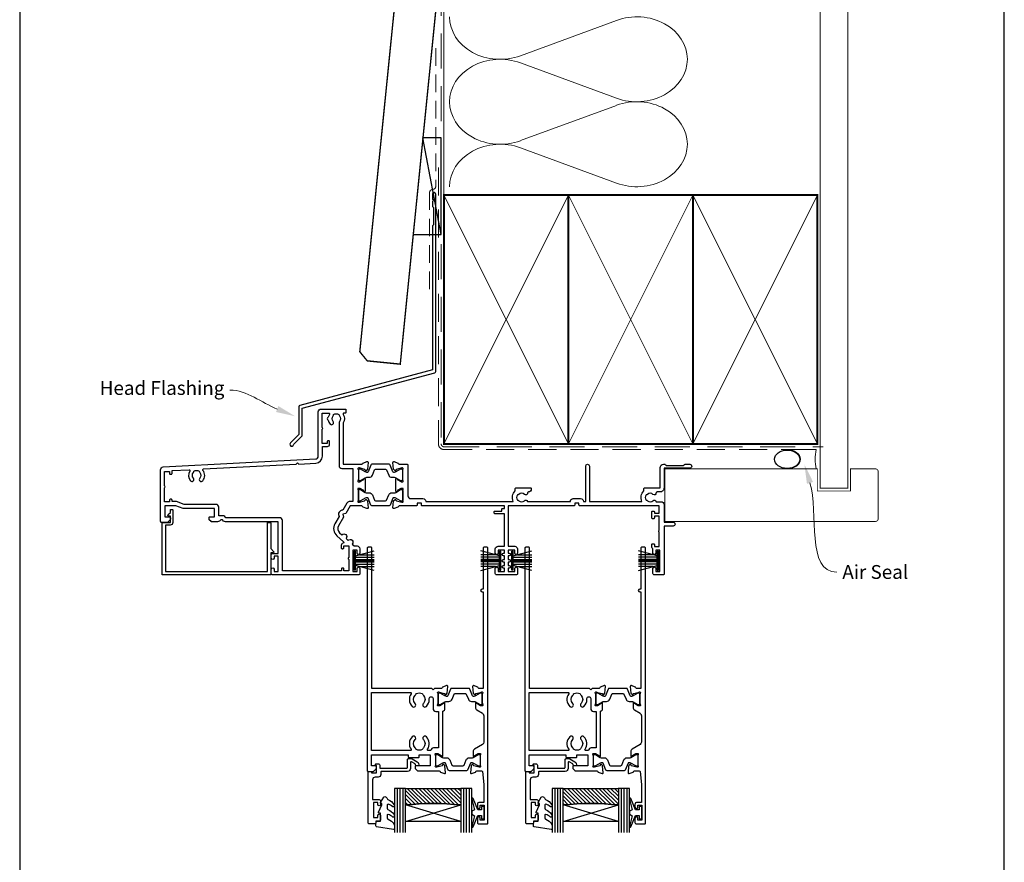
# Model space of a CAD drawing. Units: millimetres. Extents: x 23 to 1863, y -511 to 568.
# Drawn here: x 1136 to 1492, y 100 to 405 of the extents above; entities that cross this region are included whole.
import ezdxf
from ezdxf import colors
from ezdxf.entities.mleader import LeaderData, LeaderLine
from ezdxf.math import Vec2, Vec3

# ---------------------------------------------------------------- set-up
doc = ezdxf.new("R2010")
doc.units = ezdxf.units.MM
doc.header["$MEASUREMENT"] = 0
doc.linetypes.add('DASHED', pattern=[19.05, 12.7, -6.35])
doc.layers.get('Defpoints').update_dxf_attribs({"color": 1})
doc.layers.add('APL Glass', color=7, linetype='Continuous')
doc.layers.add('APL Joinery', color=2, linetype='Continuous')
doc.styles.add('General notes', font='arial.ttf', dxfattribs={"height": 3.5})

# ---------------------------------------------------------------- blocks, each defined once
blk = doc.blocks.new('*U27')
at = {"layer": 'APL Joinery', "color": 7, "linetype": 'DASHED', "lineweight": 13, "ltscale": 0.5}
blk.add_lwpolyline([(-3, -24.43), (-3, -74.43, -0.339454), (-3.74, -75.39), (-4.46, -75.59, 0.339454), (-5.2, -76.55), (-5.2, -111.62)], format="xyb", dxfattribs=at)
at = {"layer": 'APL Joinery', "color": 2, "lineweight": 25}
blk.add_lwpolyline([(-3, -141.24), (-3, -77.22, 1), (-4.2, -77.22), (-4.2, -79.02), (-3.8, -79.42), (-4.2, -79.82), (-4.2, -81.62), (-3.8, -82.02), (-3.8, -88.22), (-4.2, -88.62), (-4.2, -140.7), (-52.13, -153.54, 0.339454), (-52.5, -154.02), (-52.5, -164.06), (-55.54, -167.1, 1.488372), (-54.34, -167.61), (-51.44, -164.71, 0.198912), (-51.3, -164.35), (-51.3, -154.56), (-3.37, -141.72, 0.339454)], format="xyb", close=True, dxfattribs=at)
blk = doc.blocks.new('sealant')
at = {"layer": 'APL Joinery', "color": 9, "lineweight": 20}
blk.add_lwpolyline([(-10.46, -7), (0, -7, -0.106806), (0, 0), (-10.46, 0)], format="xyb", dxfattribs=at)
at = {"layer": 'APL Joinery', "color": 9, "lineweight": 20, "extrusion": (0, 0, -1)}
blk.add_ellipse((-10.46, -3.5), major_axis=(4.77, 0), ratio=0.733157, start_param=-1.570796, end_param=1.570796, dxfattribs=at)
at = {"layer": 'APL Joinery', "color": 7, "lineweight": 25}
blk.add_ellipse((-10.46, -3.5), major_axis=(-4.56, 0), ratio=0.728665, dxfattribs=at)
blk = doc.blocks.new('22735')
at = {"layer": 'APL Joinery', "ltscale": 0.2}
blk.add_lwpolyline([(3.8, -4.7), (4.1, -4.7, 0.414214), (4.4, -4.4), (4.4, 0, 0.414214), (3.4, 1), (1.7, 1), (1.7, 17.8), (38.6, 17.8), (38.6, 0.3, 0.414214), (38.9, 0), (39.5, 0, 0.414214), (39.8, 0.3), (39.8, 9.48), (40.81, 10.49, 0.668179), (40.6, 11), (39.8, 11), (39.8, 18.8, 0.414214), (39.6, 19), (0.7, 19, 0.414214), (0.5, 18.8), (0.5, 0.2, 0.414214), (0.7, 0), (3.5, 0), (3.5, -2.3), (2.9, -2.3, 0.668179), (2.69, -2.81), (3.5, -3.62), (3.5, -4.4, 0.414214)], format="xyb", close=True, dxfattribs=at)
blk = doc.blocks.new('9010334')
at = {"layer": 'APL Joinery', "color": 252}
for p, q in [((-7.75, 3.56), (-1, 1.75)), ((-2.46, 2.14), (-7.75, 2.14)), ((-1, 1.3), (-7.75, 1.3)), ((-1, 0.46), (-7.75, 0.46)), ((-1, 3.45), (-1, -3.45)), ((-1, 3.45), (-0.5, 3.45)), ((-0.75, 3.45), (-0.75, -3.45)), ((-0.5, 3.45), (-0.5, -3.45)), ((-1, -0.46), (-7.75, -0.46)), ((-1, -1.3), (-7.75, -1.3)), ((-1, -1.75), (-7.75, -3.56)), ((-2.46, -2.14), (-7.75, -2.14)), ((-0.5, -3.45), (-1, -3.45))]:
    blk.add_line(p, q, dxfattribs=at)
at = {"layer": 'APL Joinery', "color": 7}
blk.add_line((-1, 0), (-7.75, 0), dxfattribs=at)
blk = doc.blocks.new('20715')
at = {"layer": 'APL Joinery', "ltscale": 0.2}
blk.add_lwpolyline([(-14.8, -0.25), (-14.8, 0.6, -0.414214), (-14.5, 0.9), (-5.1, 0.9, -0.414214), (-4.8, 0.6), (-4.8, -2.2, 0.414214), (-4.4, -2.6), (-3.23, -2.6, 0.131652), (-3.08, -2.56), (-1.21, -1.48, 0.198912), (-0.74, -0.87), (-0.61, -0.38, 0.493145), (-0.9, 0), (-1.52, 0, 0.339454), (-1.81, -0.22), (-1.89, -0.5, -0.198912), (-2.03, -0.68), (-3.25, -1.39, -0.57735), (-3.7, -1.13), (-3.7, 1, 0.414214), (-4.7, 2), (-14.1, 2, -0.414214), (-14.4, 2.3), (-14.4, 3.1, 0.414214), (-15.4, 4.1), (-16.4, 4.1, -0.414214), (-17.4, 5.1), (-17.4, 12.2), (-15, 12.2, 0.414214), (-14.5, 12.7), (-14.5, 13.95, 1), (-15.5, 13.95), (-15.5, 13.2), (-17, 13.2), (-17, 18.7), (-15.5, 18.7), (-15.5, 17.95, 1), (-14.5, 17.95), (-14.5, 19.5, 0.414214), (-15, 20), (-16.2, 20), (-16.2, 20.6, 0.414214), (-16.6, 21), (-18.6, 21, 0.414214), (-19, 20.6), (-19, 2.25, 0.414214), (-18.75, 2), (-18.05, 2, 0.414214), (-17.8, 2.25), (-17.8, 2.5), (-16, 2.5), (-16, -0.03), (-16.21, -0.24, 0.668179), (-16, -0.75), (-15.3, -0.75, 0.414214)], format="xyb", close=True, dxfattribs=at)
blk = doc.blocks.new('9010100', base_point=(-698.04, 103.92))
at = {"layer": 'APL Joinery', "color": 252}
blk.add_lwpolyline([(-697.04, 102.92), (-695.75, 102.92), (-694.02, 98.82, 0.929342), (-693.55, 98.98), (-694.54, 102.84), (-693.54, 103.42), (-693.54, 104.42), (-694.57, 105.02), (-693.58, 108.87, 0.929342), (-694.05, 109.02), (-695.77, 104.92), (-697.04, 104.92), (-697.04, 106.17), (-698.04, 106.17), (-698.04, 101.67), (-697.04, 101.67)], format="xyb", close=True, dxfattribs=at)
blk = doc.blocks.new('*U59')
at = {"layer": 'APL Glass'}
h = blk.add_hatch(dxfattribs=at)
h.set_pattern_fill('_USER', color=8, angle=-45, style=0, pattern_type=0)
h.set_pattern_definition([(315, (-381.3063, -705.3385), (0.7071068, 0.7071068), [])])
edge = h.paths.add_edge_path()
edge.add_line((24, 0), (4, 0))
edge.add_line((4, 0), (4, 6))
edge.add_arc((14, 105.75), 100.25, 264.2746, 275.7247)
edge.add_line((24, 6), (24, 0))
at = {"layer": 'APL Glass', "color": 252}
for p, q in [((1, 0), (1, 16)), ((2, 0), (2, 16)), ((3, 0), (3, 16)), ((25, 0), (25, 16)), ((26, 0), (26, 16)), ((27, 0), (27, 16))]:
    blk.add_line(p, q, dxfattribs=at)
at = {"layer": 'APL Glass', "color": 7}
for points in [[(0, 16), (0, 0), (4, 0), (4, 16)], [(24, 16), (24, 0), (28, 0), (28, 16)]]:
    blk.add_lwpolyline(points, dxfattribs=at)
at = {"layer": 'APL Glass', "color": 9}
for points in [[(4, 6), (4, 12), (24, 12), (24, 6, -0.049996)], [(24, 0), (4, 0), (4, 6, 0.050002), (24, 6)]]:
    blk.add_lwpolyline(points, format="xyb", close=True, dxfattribs=at)
at = {"layer": 'APL Glass', "color": 252}
for points in [[(4, 12), (24, 6)], [(24, 12), (4, 6)]]:
    blk.add_lwpolyline(points, dxfattribs=at)
blk = doc.blocks.new('9010550l', base_point=(121.77, 118.46))
at = {"layer": 'APL Joinery', "color": 252, "linetype": 'Continuous', "flags": 128}
blk.add_lwpolyline([(128.22, 113.24, 0.434096), (127.86, 113.25, -0.153615), (126.17, 112.38, -0.464833), (125.87, 112.63), (125.87, 113.81, -0.291539), (126.16, 114.26, 0.122913), (128.34, 116.02, 0.315226), (128.36, 116.81), (128.31, 116.9, 0.363014), (127.94, 117.01, -0.12199), (126.19, 116, -0.49897), (125.87, 116.24), (125.87, 117.29, -0.31368), (126.2, 117.76, 0.178541), (128.41, 119.65, 0.127972), (128.47, 119.89), (128.47, 121.19, 0.460762), (128.19, 121.43), (121.99, 120.46, 0.394143), (121.78, 120.19), (121.93, 118.46), (123.47, 118.46), (123.47, 115.56), (122.97, 115.56, 0.548683), (122.75, 115.21), (123.97, 112.58), (123.97, 112.1), (123.71, 112.1, 0.57735), (123.51, 111.74), (124.6, 109.85, 0.248701), (125, 109.6, 0.310923), (125.9, 110.29, -0.20886), (126.16, 110.59, 0.142666), (128.4, 112.54, 0.332142), (128.37, 113.07)], format="xyb", close=True, dxfattribs=at)
blk = doc.blocks.new('19432')
at = {"layer": 'APL Joinery'}
for points in [[(25.6, -27.95, -0.213422), (25.5, -28.18, 0.6885), (25.7, -28.7), (25.86, -28.7, 0.065543), (25.94, -28.69), (27.85, -28.18, 0.267949), (28.03, -28), (28.06, -27.89, -0.57735), (28.48, -27.78), (28.8, -28.1, -0.176327), (28.89, -28.29), (29.1, -30.67, -0.548619), (28.7, -30.98), (27.3, -30.47, -0.265514), (27.11, -30.25, 0.361398), (26.81, -30), (24.3, -30), (23.8, -29.5), (23.3, -30), (1.7, -30), (1.7, -80.7, -0.414214), (1.4, -81), (0.3, -81, -0.414214), (0, -80.7), (0, -0.3, -0.414214), (0.3, 0), (2.18, 0, -0.198912), (2.39, -0.09), (3.21, -0.91, -0.198912), (3.3, -1.12), (3.3, -1.7, -0.414214), (3, -2), (1.5, -2), (1.5, -6), (14.8, -6), (14.8, -5.3, -0.414214), (15.1, -5), (18.5, -5, -0.414214), (18.8, -5.3), (18.8, -6), (22.8, -6), (22.8, -2), (17.6, -2, -0.414214), (17.3, -1.7), (17.3, -1.12, -0.198912), (17.39, -0.91), (18.01, -0.29, -0.198912), (18.22, -0.2), (26.01, -0.2, 0.361398), (26.31, 0.05, -0.265514), (26.5, 0.27), (27.9, 0.78, -0.548619), (28.3, 0.47), (28.09, -1.91, -0.176327), (28, -2.1), (27.68, -2.42, -0.57735), (27.26, -2.31), (27.23, -2.2, 0.267949), (27.05, -2.02), (25.14, -1.51, 0.065543), (25.06, -1.5), (24.9, -1.5, 0.6885), (24.7, -2.02, -0.213422), (24.8, -2.25), (24.8, -5.46, -0.063254), (24.79, -5.54), (24.61, -6.25, 0.490314), (24.8, -6.5), (25.32, -6.5, 0.137872), (25.47, -6.46), (26.73, -5.69, -0.361115), (26.83, -5.39), (26.92, -5.33, -0.585524), (27.3, -5.55), (27.3, -21.72, -0.356394), (28.1, -22.7), (28.1, -24.65, -0.585524), (27.72, -24.87), (27.63, -24.81, -0.361115), (27.53, -24.51), (26.27, -23.74, 0.137872), (26.12, -23.7), (25.6, -23.7, 0.490314), (25.41, -23.95), (25.59, -24.66, -0.063254), (25.6, -24.74)], [(25.8, -8.5), (24, -8.5, -0.414214), (23, -7.5), (22.02, -7.5, 0.602882), (21.77, -7.97, -0.359443), (21.36, -12.53, -1), (20.29, -11.48, 0.408935), (20.3, -8.54, -0.114784), (20.09, -8.19, 0.20211), (19.84, -7.89, 0.233326), (17.76, -7.89, 0.20211), (17.51, -8.19, -0.114784), (17.29, -8.54, 0.408905), (17.31, -11.48, -1), (16.24, -12.53, -0.359443), (15.83, -7.97, 0.602882), (15.58, -7.5), (1.5, -7.5), (1.5, -28.5), (15.58, -28.5, 0.602882), (15.83, -28.03, -0.359443), (16.24, -23.47, -1), (17.31, -24.52, 0.408905), (17.29, -27.46, -0.114784), (17.51, -27.81, 0.20211), (17.76, -28.11, 0.233326), (19.84, -28.11, 0.20211), (20.09, -27.81, -0.114784), (20.3, -27.46, 0.408935), (20.29, -24.52, -1), (21.36, -23.47, -0.197745), (22.4, -26), (22.4, -26.3, 1), (23.8, -26.3), (23.8, -22.7, -0.414214), (24.8, -21.7), (25.8, -21.7)]]:
    blk.add_lwpolyline(points, format="xyb", close=True, dxfattribs=at)
blk = doc.blocks.new('19433')
at = {"layer": 'APL Joinery', "ltscale": 0.2}
blk.add_lwpolyline([(42.1, 4.8), (42.1, 11.2), (40.6, 11.2, -0.414214), (39.8, 12), (39.8, 12.95, -1), (40.8, 12.95), (40.8, 12.2), (42.3, 12.2), (42.3, 17.7), (40.8, 17.7), (40.8, 16.95, -1), (39.8, 16.95), (39.8, 18.5, -0.414214), (40.3, 19), (43.3, 19, -0.414214), (43.6, 18.7), (43.6, -80.7, -0.414214), (43.3, -81), (42.2, -81, -0.414214), (41.9, -80.7), (41.9, -65.9), (41.5, -65.9, -1), (41.5, -64.9), (41.9, -64.9), (41.9, -30), (40.39, -30, 0.361398), (40.09, -30.25, -0.265514), (39.9, -30.47), (38.5, -30.98, -0.548619), (38.1, -30.67), (38.31, -28.29, -0.176327), (38.4, -28.1), (38.72, -27.78, -0.57735), (39.14, -27.89), (39.17, -28, 0.267949), (39.35, -28.18), (41.26, -28.69, 0.065543), (41.34, -28.7), (41.5, -28.7, 0.6885), (41.7, -28.18, -0.213422), (41.6, -27.95), (41.6, -24.74, -0.063254), (41.61, -24.66), (41.79, -23.95, 0.490314), (41.6, -23.7), (41.08, -23.7, 0.137872), (40.93, -23.74), (39.67, -24.51, -0.361115), (39.57, -24.81), (39.48, -24.87, -0.585524), (39.1, -24.65), (39.1, -23.08, -0.261413), (39.58, -22.22), (41.62, -20.98, 0.261413), (42.1, -20.12), (42.1, -10.56, 0.261413), (41.62, -9.71), (38.78, -7.98, -0.261413), (38.3, -7.12), (38.3, -5.55, -0.585524), (38.68, -5.33), (38.77, -5.39, -0.361115), (38.87, -5.69), (40.13, -6.46, 0.137872), (40.28, -6.5), (40.8, -6.5, 0.490314), (40.99, -6.25), (40.81, -5.54, -0.063254), (40.8, -5.46), (40.8, -2.25, -0.213422), (40.9, -2.02, 0.6885), (40.7, -1.5), (40.54, -1.5, 0.065543), (40.46, -1.51), (38.55, -2.02, 0.267949), (38.37, -2.2), (38.34, -2.31, -0.57735), (37.92, -2.42), (37.6, -2.1, -0.176327), (37.51, -1.91), (37.3, 0.47, -0.548619), (37.7, 0.78), (39.1, 0.27, -0.265514), (39.29, 0.05, 0.361398), (39.59, -0.2), (41.33, -0.2, 0.385314), (41.63, 0.07)], format="xyb", close=True, dxfattribs=at)
blk = doc.blocks.new('9100370')
at = {"layer": 'APL Joinery', "color": 8}
blk.add_lwpolyline([(3.06, 0.9, -0.131652), (2.46, 1.06), (0.75, 2.05, 0.131652), (0.55, 2.1), (0.4, 2.1, 0.414214), (0, 1.7), (0, -1.7, 0.414214), (0.4, -2.1), (0.55, -2.1, 0.131652), (0.75, -2.05), (2.46, -1.06, -0.131652), (3.06, -0.9), (3.93, -0.9, 0.305731), (5.05, -0.15), (5.81, 1.75, -0.305731), (6.18, 2), (9.82, 2, -0.305731), (10.19, 1.75), (10.95, -0.15, 0.305731), (12.07, -0.9), (12.94, -0.9, -0.131652), (13.54, -1.06), (15.25, -2.05, 0.131652), (15.45, -2.1), (15.6, -2.1, 0.414214), (16, -1.7), (16, 1.7, 0.414214), (15.6, 2.1), (15.45, 2.1, 0.131652), (15.25, 2.05), (13.54, 1.06, -0.131652), (12.94, 0.9), (12.76, 0.9, -0.305731), (12.48, 1.09), (11.49, 3.55, 0.305731), (11.12, 3.8), (4.88, 3.8, 0.305731), (4.51, 3.55), (3.52, 1.09, -0.305731), (3.24, 0.9)], format="xyb", close=True, dxfattribs=at)
blk.add_lwpolyline([(10.19, 1.75), (10.19, 1.75)], dxfattribs=at)
blk = doc.blocks.new('22330')
at = {"layer": 'APL Joinery'}
for name, p in [('19433', (0, 0)), ('19432', (0, 0)), ('9100370', (24.8, -4))]:
    blk.add_blockref(name, p, dxfattribs=at)
at = {"layer": 'APL Joinery', "xscale": -1, "rotation": 180}
blk.add_blockref('9100370', (25.6, -26.2), dxfattribs=at)
blk = doc.blocks.new('19413')
at = {"layer": 'APL Joinery'}
for points in [[(-64.79, 9.16), (-65.2, 8.75), (-65.8, 8.75), (-66.21, 9.16, 0.198912), (-66.91, 9.45), (-69.08, 9.45, 0.198912), (-69.29, 9.37), (-69.91, 8.74, 0.198912), (-70, 8.53), (-70, 7.95, 0.414214), (-69.7, 7.65), (-68, 7.65), (-68, 4.65), (-79.08, 4.65, 0.087489), (-79.42, 4.59), (-82, 3.65), (-86, 3.65), (-86, 7.65), (-84.3, 7.65, 0.414214), (-84, 7.95), (-84, 8.53, 0.198912), (-84.09, 8.74), (-84.91, 9.57, 0.198912), (-85.12, 9.65), (-87.2, 9.65, 0.414214), (-87.5, 9.35), (-87.5, -9.4, 0.39896), (-86.55, -10.4), (-31.45, -13.28, -0.39896), (-30.5, -14.28), (-30.5, -30.35, 0.414214), (-29.5, -31.35), (-20.8, -31.35, 0.414214), (-20.5, -31.05), (-20.5, -30.15, 0.414214), (-20.8, -29.85), (-21.26, -29.85, -0.58794), (-21.51, -29.39, 0.28243), (-21.5, -26.33), (-21.5, -11.35), (-14.79, -11.35, -0.361398), (-14.49, -11.59, 0.265514), (-14.3, -11.82), (-12.9, -12.33, 0.548619), (-12.5, -12.02), (-12.71, -9.63, 0.176327), (-12.8, -9.45), (-13.12, -9.12, 0.57735), (-13.54, -9.23), (-13.57, -9.35, -0.267949), (-13.75, -9.52), (-15.66, -10.04, -0.065543), (-15.74, -10.05), (-15.9, -10.05, -0.6885), (-16.1, -9.52, 0.213422), (-16, -9.3), (-16, -6.08, 0.063254), (-16.01, -6.01), (-16.19, -5.3, -0.490314), (-16, -5.05), (-15.48, -5.05, -0.137872), (-15.33, -5.09), (-14.07, -5.86, 0.361115), (-13.97, -6.16), (-13.88, -6.21, 0.585524), (-13.5, -6), (-13.5, -1.69, 0.585524), (-13.88, -1.48), (-13.97, -1.53, 0.361115), (-14.07, -1.83), (-15.33, -2.6, -0.137872), (-15.48, -2.65), (-16, -2.65, -0.490314), (-16.19, -2.4), (-16.01, -1.68, 0.063254), (-16, -1.61), (-16, 1.61, 0.213422), (-16.1, 1.83, -0.6885), (-15.9, 2.35), (-15.74, 2.35, -0.065543), (-15.66, 2.34), (-13.75, 1.83, -0.267949), (-13.57, 1.65), (-13.54, 1.54, 0.57735), (-13.12, 1.43), (-12.8, 1.76, 0.176327), (-12.71, 1.94), (-12.5, 4.33, 0.548619), (-12.9, 4.64), (-14.3, 4.13, 0.265514), (-14.49, 3.9, -0.361397), (-14.79, 3.65), (-19, 3.65), (-20.6, 6.43), (-21.69, 6.72), (-21.4, 7.81), (-23.19, 10.9, -0.354119), (-22.79, 13.39), (-21.96, 14.14, 1), (-20.47, 15.48), (-19.73, 16.15, 1), (-18.24, 17.49), (-17.5, 18.15), (-16.5, 18.15, 0.414214), (-15.5, 19.15), (-15.5, 20.75, 1), (-16.5, 20.75), (-16.5, 19.65), (-18, 19.65), (-18, 27.35), (-16.5, 27.35), (-16.5, 26.25, 1), (-15.5, 26.25), (-15.5, 28.15, 0.414214), (-16, 28.65), (-47, 28.65, 0.414214), (-47.5, 28.15), (-47.5, 26.6, 1), (-46.5, 26.6), (-46.5, 27.35), (-45, 27.35), (-45, 21.85), (-46.5, 21.85), (-46.5, 22.6, 1), (-47.5, 22.6), (-47.5, 21.35, 0.414214), (-47, 20.85), (-45, 20.85), (-45, 9.45), (-64.09, 9.45, 0.198912)], [(-71.99, -9.66), (-38.53, -11.41), (-38, -11.94), (-37.52, -11.46), (-31.37, -11.79, -0.39896), (-29, -14.28), (-29, -17.85), (-27.2, -17.85, -0.414214), (-26.4, -18.65), (-26.4, -19.55, -0.414214), (-26.7, -19.85), (-27, -19.85, -0.414214), (-27.3, -19.55), (-27.3, -18.85), (-29.1, -18.85), (-29.1, -24, -0.57735), (-29.1, -24.69), (-29.1, -29.85), (-26.74, -29.85, 0.58794), (-26.49, -29.39, -0.096764), (-26.88, -28.34, -0.845478), (-26.88, -27.35, -0.140358), (-26.19, -25.9, -1), (-25.14, -26.83, 0.380493), (-25.14, -28.86, -0.19915), (-24.96, -29.37, 0.290157), (-23.04, -29.37, -0.19915), (-22.86, -28.86, 0.375946), (-22.84, -26.85, -0.249552), (-23, -26.16), (-23, -10.85, -0.414214), (-22, -9.85), (-18, -9.85), (-18, 2.15), (-19.29, 2.15, -0.267949), (-20.15, 2.65), (-21.64, 5.22, -0.603023), (-22.96, 7.52), (-24.48, 10.15, -0.354119), (-23.8, 14.5), (-21.41, 16.65, 0.620444), (-21.56, 17.17, -0.360363), (-22.21, 17.95), (-22.21, 18.85, -0.414214), (-21.91, 19.15), (-21.61, 19.15, -0.414214), (-21.31, 18.85), (-21.31, 18.15), (-19.51, 18.15), (-19.51, 22.31, -0.57735), (-19.51, 23), (-19.51, 27.15), (-21.31, 27.15), (-21.31, 26.45, -0.414214), (-21.61, 26.15), (-21.81, 26.15, -0.414214), (-22.11, 26.45), (-22.11, 27.15), (-43.5, 27.15), (-43.5, 8.95, -0.414214), (-44.5, 7.95), (-63.88, 7.95), (-64.29, 7.55, -0.198912), (-64.99, 7.25), (-66.5, 7.25), (-66.5, 4.15, -0.414214), (-67.5, 3.15), (-78.99, 3.15), (-81.74, 2.15), (-83.4, 2.15), (-83.4, 1.55, -0.414214), (-83.7, 1.25), (-84, 1.25, -0.414214), (-84.3, 1.55), (-84.3, 2.25), (-86.1, 2.25), (-86.1, -2.9, -0.57735), (-86.1, -3.59), (-86.1, -8.75), (-84.3, -8.75), (-84.3, -8.05, -0.414214), (-84, -7.75), (-83.7, -7.75, -0.414214), (-83.4, -8.05), (-83.4, -9.06), (-77.23, -9.38, 0.61026), (-76.96, -8.92, -0.335756), (-76.69, -5.4, -1), (-75.64, -6.33, 0.380493), (-75.64, -8.36, -0.19915), (-75.46, -8.87, 0.290157), (-73.54, -8.87, -0.19915), (-73.36, -8.36, 0.380493), (-73.36, -6.33, -1), (-72.31, -5.4, -0.365152), (-72.21, -9.17, 0.61026)]]:
    blk.add_lwpolyline(points, format="xyb", close=True, dxfattribs=at)
blk = doc.blocks.new('19414')
at = {"layer": 'APL Joinery'}
blk.add_lwpolyline([(17.9, 0.05, -0.414214), (18.9, 1.05), (23.35, 1.05, 0.414213), (24.35, 2.05), (56.01, 2.05, 0.31971), (56.7, -1.71), (56.7, -2.55, 0.414214), (57, -2.85), (62.2, -2.85, 0.414214), (62.5, -2.55), (62.5, -2.35, 0.414214), (61.5, -1.35), (61.48, -1.35, -0.425323), (61.18, -1.03, 0.660805), (60.01, -0.48, -0.380493), (57.99, -0.48, 0.19915), (57.48, -0.31, -0.290157), (57.48, 1.62, 0.19915), (57.99, 1.79, -0.380493), (60.01, 1.79, 0.518698), (61.13, 2.05), (76.65, 2.05, 0.414213), (77.65, 1.05), (80.35, 1.05, 0.414214), (81.35, 2.05), (82.2, 2.05), (82.2, -10.7, 1), (83.5, -10.7), (83.5, 2.05), (102.51, 2.05, 0.31971), (103.2, -1.71), (103.2, -2.55, 0.414214), (103.5, -2.85), (109.1, -2.85), (109.1, -10.15, 0.414214), (110.3, -11.35), (110.78, -11.35, 0.198912), (110.99, -11.26), (111.21, -11.03, -0.198912), (111.42, -10.95), (117.48, -10.95, -0.198912), (117.69, -11.03), (117.91, -11.26, 0.198912), (118.12, -11.35), (119.8, -11.35, 1), (119.8, -9.95), (110.5, -9.95), (110.5, -2.85, 0.414214), (109, -1.35), (107.98, -1.35, -0.425323), (107.68, -1.03, 0.660805), (106.51, -0.48, -0.380493), (104.49, -0.48, 0.19915), (103.98, -0.31, -0.290157), (103.98, 1.62, 0.19915), (104.49, 1.79, -0.380493), (106.51, 1.79, 0.573784), (107.66, 2.17), (109.5, 2.17, 0.414214), (110.5, 3.17), (110.5, 9.55), (113.8, 9.55, 1), (113.8, 10.95), (110.5, 10.95), (110.5, 28.35, 0.414214), (110.2, 28.65), (107, 28.65, 0.414214), (106.5, 28.15), (106.5, 26.25, 1), (107.5, 26.25), (107.5, 27.35), (109, 27.35), (109, 19.65), (107.5, 19.65), (107.5, 20.75, 1), (106.5, 20.75), (106.5, 19.25, 0.267949), (106.1, 18.55), (106.1, 17.65, 0.414214), (106.4, 17.35), (106.7, 17.35, 0.414214), (107, 17.65), (107, 18.35), (108.8, 18.35), (108.8, 13.2, 0.57735), (108.8, 12.51), (108.8, 7.35), (107, 7.35), (107, 8.05, 0.414214), (106.7, 8.35), (106.4, 8.35, 0.414214), (106.1, 8.05), (106.1, 5.85, 0.414214), (106.4, 5.55), (106.7, 5.55, 0.414214), (107, 5.85), (107, 6.35), (108.8, 6.35), (108.8, 3.65), (80.05, 3.65, 0.414214), (79.75, 3.35), (79.75, 2.65), (78.25, 2.65), (78.25, 3.35, 0.414214), (77.95, 3.65), (54.15, 3.65), (54.15, 18.25), (56.5, 18.25, 0.414214), (57.5, 19.25), (57.5, 20.75, 1), (56.5, 20.75), (56.5, 19.65), (54.15, 19.65), (54.15, 20.75), (54.5, 20.75, 1), (54.5, 21.75), (54.15, 21.75), (54.15, 23), (54.5, 23, 1), (54.5, 24), (54.15, 24), (54.15, 25.25), (54.5, 25.25, 1), (54.5, 26.25), (54.15, 26.25), (54.15, 27.35), (56.5, 27.35), (56.5, 26.25, 1), (57.5, 26.25), (57.5, 28.15, 0.414214), (57, 28.65), (50, 28.65, 0.414214), (49.5, 28.15), (49.5, 26.25, 1), (50.5, 26.25), (50.5, 27.35), (52.85, 27.35), (52.85, 26.25), (52.5, 26.25, 1), (52.5, 25.25), (52.85, 25.25), (52.85, 24), (52.5, 24, 1), (52.5, 23), (52.85, 23), (52.85, 21.75), (52.5, 21.75, 1), (52.5, 20.75), (52.85, 20.75), (52.85, 19.65), (50.5, 19.65), (50.5, 20.75, 1), (49.5, 20.75), (49.5, 19.25, 0.414214), (50.5, 18.25), (52.85, 18.25), (52.85, 6.55), (49.4, 6.55, 0.414214), (49.1, 6.25), (49.1, 5.85, 0.414214), (49.4, 5.55), (51.8, 5.55), (51.8, 4.95, 0.414214), (52.1, 4.65), (52.85, 4.65), (52.85, 3.65), (23.05, 3.65, 0.414695), (22.75, 3.35), (22.75, 2.65), (21.25, 2.65), (21.25, 3.35, 0.414214), (20.95, 3.65), (14.79, 3.65, -0.361398), (14.49, 3.9, 0.265514), (14.3, 4.13), (12.9, 4.64, 0.548619), (12.5, 4.33), (12.71, 1.94, 0.176327), (12.8, 1.76), (13.12, 1.43, 0.57735), (13.54, 1.54), (13.57, 1.65, -0.267949), (13.75, 1.83), (15.66, 2.34, -0.065543), (15.74, 2.35), (15.9, 2.35, -0.6885), (16.1, 1.83, 0.213422), (16, 1.61), (16, -1.61, 0.063254), (16.01, -1.68), (16.19, -2.4, -0.490314), (16, -2.65), (15.48, -2.65, -0.137872), (15.33, -2.6), (14.07, -1.83, 0.361115), (13.97, -1.53), (13.88, -1.48, 0.585524), (13.5, -1.69), (13.5, -6, 0.585524), (13.88, -6.21), (13.97, -6.16, 0.361115), (14.07, -5.86), (15.33, -5.09, -0.137872), (15.48, -5.05), (16, -5.05, -0.490314), (16.19, -5.3), (16.01, -6.01, 0.063254), (16, -6.08), (16, -9.3, 0.213422), (16.1, -9.52, -0.6885), (15.9, -10.05), (15.74, -10.05, -0.065543), (15.66, -10.04), (13.75, -9.52, -0.267949), (13.57, -9.35), (13.54, -9.23, 0.57735), (13.12, -9.12), (12.8, -9.45, 0.176327), (12.71, -9.63), (12.5, -12.02, 0.548619), (12.9, -12.33), (14.3, -11.82, 0.265514), (14.49, -11.59, -0.361398), (14.79, -11.35), (17.6, -11.35, 0.414214), (17.9, -11.05)], format="xyb", close=True, dxfattribs=at)
blk = doc.blocks.new('22180')
at = {"layer": 'APL Joinery'}
for name, p in [('19413', (87.5, -9.65)), ('19414', (71.5, -9.65)), ('9100370', (71.5, -9.8))]:
    blk.add_blockref(name, p, dxfattribs=at)
at = {"layer": 'APL Joinery', "xscale": -1, "rotation": 180}
blk.add_blockref('9100370', (71.5, -17.2), dxfattribs=at)

msp = doc.modelspace()

# ---------------------------------------------------------------- linework, layer by layer
at = {"layer": 'APL Joinery', "color": 250, "lineweight": 5}
for p, q in [((1351.97, 404.81), (1317.22, 392.04)), ((1317.22, 389.46), (1351.97, 376.68)), ((1351.97, 374.1), (1317.22, 361.33)), ((1317.22, 358.75), (1351.97, 345.97))]:
    msp.add_line(p, q, dxfattribs=at)
at = {"layer": 'APL Joinery', "color": 7, "lineweight": 30, "const_width": 0.5}
msp.add_lwpolyline([(1272.65, 419.17), (1259.16, 285.02), (1261.85, 281.73), (1273.79, 280.53), (1287.72, 419.17)], dxfattribs=at)
at = {"layer": 'APL Joinery', "color": 8, "linetype": 'DASHED', "lineweight": 5}
msp.add_lwpolyline([(1288.6, 419.17), (1288.6, 251.67, 0.414214), (1289.6, 250.67), (1426.72, 250.67)], format="xyb", dxfattribs=at)
at = {"layer": 'APL Joinery', "color": 250, "lineweight": 13}
msp.add_lwpolyline([(1289.6, 341.67), (1289.6, 419.17)], dxfattribs=at)
at = {"layer": 'APL Joinery', "color": 7, "lineweight": 25, "const_width": 0.4}
msp.add_lwpolyline([(1435.6, 419.17), (1435.6, 235.67), (1425.6, 235.67), (1425.6, 419.17)], dxfattribs=at)
at = {"layer": 'APL Joinery', "color": 7}
msp.add_lwpolyline([(1278.5, 327.39), (1288.6, 327.39), (1288.6, 362.39), (1282.01, 362.39)], close=True, dxfattribs=at)
at = {"layer": 'APL Joinery', "color": 250}
msp.add_lwpolyline([(1288.6, 327.39), (1282.01, 362.39)], dxfattribs=at)
at = {"layer": 'APL Joinery', "color": 7, "linetype": 'DASHED', "lineweight": 13, "ltscale": 0.8}
msp.add_lwpolyline([(1287.6, 351.67), (1287.6, 251.67, 0.414214), (1289.6, 249.67), (1426.27, 249.67)], format="xyb", dxfattribs=at)
at = {"layer": 'APL Joinery', "color": 7, "lineweight": 35, "const_width": 0.7}
for points in [[(1289.6, 251.67), (1289.6, 341.67), (1334.6, 341.67), (1334.6, 251.67)], [(1334.6, 251.67), (1334.6, 341.67), (1379.6, 341.67), (1379.6, 251.67)], [(1424.6, 251.67), (1424.6, 341.67), (1379.6, 341.67), (1379.6, 251.67)]]:
    msp.add_lwpolyline(points, close=True, dxfattribs=at)
at = {"layer": 'APL Joinery', "color": 250, "lineweight": 5}
for points in [[(1289.6, 251.67), (1334.6, 341.67)], [(1289.6, 341.67), (1334.6, 251.67)], [(1334.6, 251.67), (1379.6, 341.67)], [(1334.6, 341.67), (1379.6, 251.67)], [(1424.6, 251.67), (1379.6, 341.67)], [(1424.6, 341.67), (1379.6, 251.67)]]:
    msp.add_lwpolyline(points, dxfattribs=at)
at = {"layer": 'APL Joinery', "color": 7, "lineweight": 25, "const_width": 0.3}
msp.add_lwpolyline([(1369.46, 242.67), (1424.6, 242.67), (1424.6, 234.67), (1436.6, 234.67), (1436.6, 242.67), (1445.6, 242.67, -0.414214), (1446.6, 241.67), (1446.6, 224.67, -0.414214), (1445.6, 223.67), (1369.46, 223.67)], format="xyb", close=True, dxfattribs=at)
at = {"layer": 'APL Joinery', "color": 250, "lineweight": 5, "extrusion": (0, 0, -1)}
for centre, major_axis, start_param, end_param in [((1309.89, 406.1), (-18.29, 0), 4.299595, 6.283185), ((1359.3, 390.75), (18.29, 0), 4.299596, 6.283185), ((1359.3, 390.75), (-18.29, 0), 3.141593, 5.125182), ((1309.89, 375.39), (-18.29, 0), 4.299595, 6.283185), ((1359.3, 360.04), (18.29, 0), 4.299596, 6.283185), ((1359.3, 360.04), (-18.29, 0), 3.141593, 5.125182)]:
    msp.add_ellipse(centre, major_axis=major_axis, ratio=0.839632, start_param=start_param, end_param=end_param, dxfattribs=at)
at = {"layer": 'APL Joinery', "color": 250, "lineweight": 5}
for centre, major_axis, start_param, end_param in [((1309.89, 375.39), (18.29, 0), 1.158003, 3.141592), ((1309.89, 344.68), (-18.29, 0), 4.299595, 6.283185)]:
    msp.add_ellipse(centre, major_axis=major_axis, ratio=0.839632, start_param=start_param, end_param=end_param, dxfattribs=at)
at = {"layer": 'Defpoints', "color": 8}
msp.add_lwpolyline([(1136.19, 19.3), (1492.19, 19.3), (1492.19, 499.58), (1136.19, 499.58)], close=True, dxfattribs=at)

# ---------------------------------------------------------------- block references
at = {"xscale": -1, "rotation": 180}
msp.add_blockref('22180', (1187.16, 223.32), dxfattribs=at)
at = {"layer": 'APL Joinery'}
msp.add_blockref('*U27', (1289.6, 419.17), dxfattribs=at)
at = {"layer": 'APL Joinery', "color": 8}
msp.add_blockref('sealant', (1424.15, 249.67), dxfattribs=at)
at = {"layer": 'APL Joinery', "xscale": -1, "rotation": 180}
for name, p in [('22735', (1187.16, 223.32)), ('22330', (1261.86, 133.32)), ('22330', (1318.86, 133.32)), ('9010334', (1310.66, 209.47)), ('9010334', (1367.66, 209.47)), ('20715', (1281.16, 135.32)), ('20715', (1338.16, 135.32)), ('9010550l', (1264.96, 115.32)), ('9010550l', (1321.96, 115.32))]:
    msp.add_blockref(name, p, dxfattribs=at)
at = {"layer": 'APL Joinery', "rotation": 180}
for name, p in [('9010334', (1256.66, 209.47)), ('9010334', (1313.66, 209.47)), ('*U59', (1299.66, 127.18)), ('*U59', (1356.66, 127.18)), ('9010100', (1304.16, 118.37)), ('9010100', (1361.16, 118.37))]:
    msp.add_blockref(name, p, dxfattribs=at)

# ---------------------------------------------------------------- leaders
at = {"layer": 'APL Joinery', "lineweight": 5}
ml = msp.add_multileader_mtext('Standard', dxfattribs=at)
ml.set_content('{\\C7;Head Flashing}', color=3, style='General notes')
ml.set_leader_properties(color=7, lineweight=13)
ml.build(insert=Vec2(0, 0))
ml.multileader.update_dxf_attribs({"leader_type": 2, "dogleg_length": 10, "arrow_head_size": 7})
ctx = ml.context
ctx.base_point, ctx.char_height, ctx.arrow_head_size, ctx.plane_origin = Vec3(1164.2, 271.18), 5, 7, Vec3(1396.3, 403.45)
ctx.text_align_type = 2
notes = []
notes.append((ctx, [(1, (1, 1, 0), (1222.21, 271.18), (-1, 0), 10, [(1, [(1235.8, 261.69)], 0, [])])]))
ctx.mtext.insert, ctx.mtext.width, ctx.mtext.defined_height, ctx.mtext.alignment, ctx.mtext.line_spacing_style, ctx.mtext.flow_direction = Vec3(1210.21, 274.42), 69.9676, 6.82, 3, 2, 5
at = {"layer": 'APL Joinery', "color": 0}
ml = msp.add_multileader_mtext('Standard', dxfattribs=at)
ml.set_content('{\\C0;Air Seal}', color=3, style='General notes')
ml.set_leader_properties(lineweight=13)
ml.build(insert=Vec2(0, 0))
ml.multileader.update_dxf_attribs({"leader_type": 2, "dogleg_length": 10, "arrow_head_size": 7})
ctx = ml.context
ctx.base_point, ctx.char_height, ctx.arrow_head_size, ctx.plane_origin = Vec3(1431.62, 205.36), 5, 7, Vec3(1710.24, 293.18)
notes.append((ctx, [(0, (1, 1, 0), (1421.62, 205.36), (1, 0), 10, [(1, [(1419.92, 244.31)], 0, [])])]))
ctx.mtext.insert, ctx.mtext.width, ctx.mtext.defined_height, ctx.mtext.line_spacing_style, ctx.mtext.flow_direction = Vec3(1433.62, 207.9), 38.3679, 6.82, 2, 5
for ctx, leaders in notes:
    for number, flags, end, landing, length, lines in leaders:
        leader = LeaderData()
        leader.index, (leader.has_last_leader_line, leader.has_dogleg_vector, leader.attachment_direction) = number, flags
        leader.last_leader_point, leader.dogleg_vector, leader.dogleg_length = Vec3(end), Vec3(landing), length
        for number, points, colour, breaks in lines:
            line = LeaderLine()
            line.index, line.vertices, line.color, line.breaks = number, Vec3.list(points), colors.encode_raw_color(colour), breaks
            leader.lines.append(line)
        ctx.leaders.append(leader)

doc.saveas('drawing.dxf')
